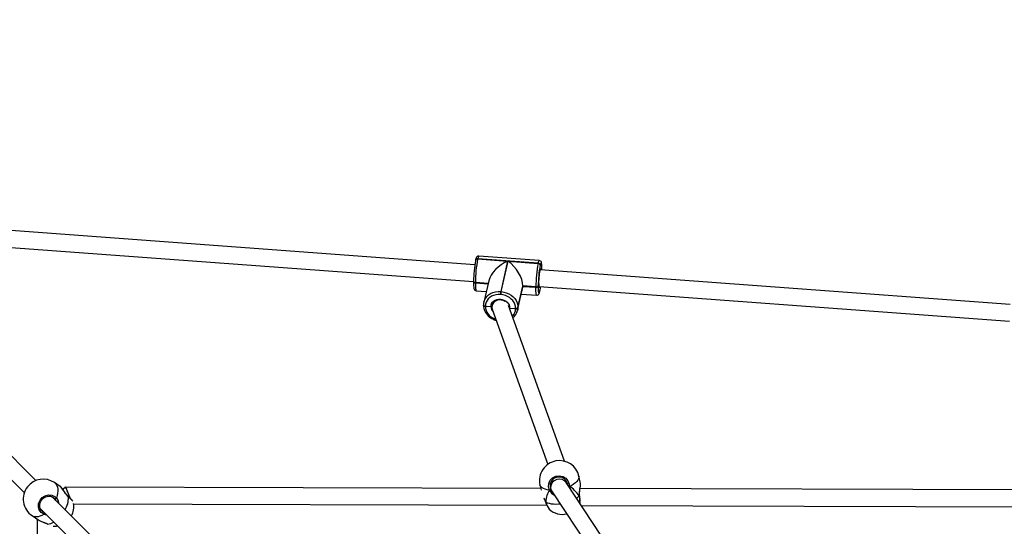
# Model space of a CAD drawing. Units: millimetres. Extents: x -264 to 883, y -13 to 731.
# Drawn here: x 303 to 396, y 364 to 413 of the extents above; entities that cross this region are included whole.
import ezdxf

# ---------------------------------------------------------------- set-up
doc = ezdxf.new("R2010")
doc.units = ezdxf.units.MM
doc.header["$LTSCALE"] = 45
doc.header["$PDSIZE"] = -1
doc.layers.add('VP-DIM', color=7, linetype='Continuous')
doc.layers.add('VP-EQ', color=7, linetype='Continuous', true_color=0x8a3492)
doc.dimstyles.get("Standard").update_dxf_attribs({"dimtxt": 14, "dimasz": 20, "dimexe": 20, "dimexo": 50, "dimgap": 20, "dimtad": 0, "dimdec": 0, "dimzin": 0, "dimdsep": 46, "dimtxsty": 'Standard', "dimcen": -0.09, "dimadec": 0, "dimazin": 0, "dimtfac": 1, "dimtdec": 4, "dimtofl": 0, "dimtmove": 0, "dimatfit": 3, "dimfxl": 70, "dimfxlon": 1, "dimtolj": 1, "dimtzin": 0, "dimarcsym": 0})

# ---------------------------------------------------------------- blocks, each defined once
blk = doc.blocks.new('*D1125')
at = {"layer": 'Defpoints', "color": 0}
for p in [(532.717, 639.059), (266.672, 401.051), (532.717, 401.067)]:
    blk.add_point(p, dxfattribs=at)
at = {"layer": 'VP-DIM', "color": 0, "lineweight": -2}
for p, q in [((266.672, 569.059), (266.672, 659.059)), ((532.717, 569.059), (532.717, 659.059)), ((286.672, 639.059), (364.348, 639.059)), ((512.717, 639.059), (439.348, 639.059))]:
    blk.add_line(p, q, dxfattribs=at)
at = {"layer": 'VP-DIM', "color": 0}
for points in [[(286.672, 642.393), (286.672, 635.726), (266.672, 639.059)], [(512.717, 635.726), (512.717, 642.393), (532.717, 639.059)]]:
    blk.add_solid(points, dxfattribs=at)
at = {"layer": 'VP-DIM', "color": 0, "insert": (401.848, 639.059), "char_height": 14, "attachment_point": 5}
blk.add_mtext('\\A1;270', dxfattribs=at)
blk = doc.blocks.new('*D1128')
at = {"layer": 'Defpoints', "color": 0}
for p in [(684.694, 711.06), (114.695, 262.474), (684.694, 262.474)]:
    blk.add_point(p, dxfattribs=at)
at = {"layer": 'VP-DIM', "color": 0, "lineweight": -2}
for p, q in [((114.695, 641.06), (114.695, 731.06)), ((684.694, 641.06), (684.694, 731.06)), ((134.695, 711.06), (365.647, 711.06)), ((664.694, 711.06), (440.647, 711.06))]:
    blk.add_line(p, q, dxfattribs=at)
at = {"layer": 'VP-DIM', "color": 0}
for points in [[(134.695, 714.393), (134.695, 707.726), (114.695, 711.06)], [(664.694, 707.726), (664.694, 714.393), (684.694, 711.06)]]:
    blk.add_solid(points, dxfattribs=at)
at = {"layer": 'VP-DIM', "color": 0, "insert": (403.147, 711.06), "char_height": 14, "attachment_point": 5}
blk.add_mtext('\\A1;570', dxfattribs=at)
blk = doc.blocks.new('RB1381_')
at = {"color": 0, "linetype": 'Continuous', "lineweight": 25}
for p, q in [((1698.18, -3069.75), (1192.66, -3032.46)), ((1193.4, -3048.56), (1697, -3085.71)), ((1698.93, -3065.35), (1698.89, -3065.65)), ((1698.98, -3065.13), (1698.93, -3065.35)), ((1700.94, -3063.89), (1700.9, -3064.11)), ((1700.9, -3064.11), (1729.48, -3066.22)), ((1758.51, -3068.14), (1700.94, -3063.89)), ((1759.56, -3065.62), (1702, -3061.37)), ((1729.48, -3066.22), (1722.82, -3095.19)), ((1723.22, -3095.22), (1729.87, -3066.25)), ((1729.87, -3066.25), (1758.46, -3068.35)), ((1758.46, -3068.35), (1758.51, -3068.14)), ((1760.47, -3069.97), (1760.42, -3070.18)), ((2208.07, -3107.36), (1760.53, -3074.35)), ((1760.68, -3074), (1760.68, -3074)), ((1762.09, -3074.46), (1762.1, -3074.39)), ((1762.1, -3074.39), (1762.12, -3074.26)), ((1762.1, -3074.46), (1762.1, -3074.39)), ((1762.12, -3074.47), (1762.12, -3074.26)), ((1697, -3085.45), (1697.02, -3085.33)), ((1697, -3085.45), (1697, -3085.62)), ((1697, -3085.62), (1697, -3085.79)), ((1698.76, -3086.71), (1698.75, -3086.88)), ((1698.75, -3086.88), (1710.82, -3087.77)), ((1698.76, -3086.54), (1698.76, -3086.71)), ((1710.89, -3087.43), (1698.76, -3086.54)), ((1698.76, -3086.71), (1710.86, -3087.6)), ((1711.49, -3084.86), (1706.8, -3105.28)), ((1738.96, -3112.94), (1743.65, -3092.52)), ((1739.25, -3110.32), (1743.91, -3090.04)), ((1739.25, -3110.49), (1743.91, -3090.21)), ((1743.91, -3089.87), (1739.26, -3110.15)), ((1743.91, -3090.04), (1743.91, -3089.87)), ((1756.32, -3090.79), (1743.91, -3089.87)), ((1743.91, -3090.04), (1756.32, -3090.95)), ((1743.91, -3090.21), (1743.91, -3090.04)), ((1743.91, -3090.21), (1756.32, -3091.12)), ((1756.32, -3090.95), (1756.32, -3090.79)), ((1756.32, -3091.12), (1756.32, -3090.95)), ((1758.55, -3090.03), (1759.24, -3087.13)), ((1758.55, -3089.86), (1758.55, -3090.03)), ((1758.55, -3090.03), (1758.55, -3090.2)), ((1759.38, -3090.31), (2207.46, -3123.36)), ((1699.55, -3094.43), (1709.12, -3095.14)), ((1722.96, -3097.97), (1722.56, -3097.94)), ((1722.82, -3095.19), (1723.22, -3095.22)), ((1742.49, -3097.6), (1757.11, -3098.68)), ((1760.14, -3094.92), (1760.17, -3094.62)), ((1760.14, -3094.92), (1760.19, -3094.71)), ((1760.17, -3094.62), (1760.22, -3094.41)), ((1760.22, -3094.41), (1760.19, -3094.71)), ((1706.49, -3107.86), (1706.49, -3108.03)), ((1706.49, -3108.03), (1706.49, -3108.2)), ((1706.8, -3105.28), (1706.85, -3105.04)), ((1708.25, -3108.95), (1708.24, -3109.11)), ((1708.24, -3109.11), (1713.51, -3109.5)), ((1708.24, -3109.11), (1708.24, -3109.28)), ((1714.74, -3107.72), (1714.53, -3108.64)), ((1714.73, -3112.05), (1767.67, -3259.59)), ((1783.6, -3256.62), (1730.38, -3108.29)), ((1731.36, -3110.82), (1731.28, -3110.81)), ((1731.28, -3110.81), (1731.36, -3110.82)), ((1731.36, -3110.82), (1737.02, -3111.24)), ((1731.36, -3110.82), (1731.36, -3111.01)), ((1737.02, -3111.24), (1737.03, -3111.07)), ((1737.02, -3111.41), (1737.02, -3111.24)), ((1739.26, -3110.15), (1739.25, -3110.32)), ((1739.25, -3110.32), (1739.25, -3110.49)), ((1738.96, -3112.94), (1738.91, -3113.18)), ((1280.3, -3274.93), (1135.39, -3130.16)), ((1124.08, -3141.48), (1269.22, -3286.47)), ((1798.9, -3277.81), (1797.33, -3270.83)), ((1303.26, -3280.56), (1297.83, -3276.89)), ((1303.54, -3280.83), (1303.23, -3280.6)), ((1308.43, -3281.2), (1306.01, -3283.6)), ((1761.01, -3282.51), (1308.43, -3281.2)), ((1760.26, -3279.17), (1761.37, -3284.11)), ((1770.35, -3277.19), (1770.34, -3281.32)), ((1876.65, -3415.48), (1785.31, -3276.85)), ((1786.35, -3278.43), (1786.35, -3277.55)), ((1788.34, -3280.61), (1788.2, -3281.24)), ((1798.88, -3278.02), (1798.85, -3277.83)), ((1438.94, -3433.4), (1296.05, -3290.66)), ((1771.37, -3284.78), (1860.38, -3419.86)), ((1797.89, -3289.52), (1797.88, -3289.46)), ((2220.98, -3283.85), (1798.49, -3282.62)), ((1299.37, -3293.97), (1298.42, -3292.35)), ((1316.23, -3297.22), (1766.91, -3298.53)), ((1765.64, -3295.29), (1765.65, -3295.34)), ((1799.65, -3298.62), (2226.49, -3299.87)), ((1276.56, -3308.38), (1281.99, -3312.05)), ((1284.44, -3301.68), (1427.67, -3444.75)), ((1285.34, -3303.03), (1285.87, -3303.73)), ((1281.34, -3311.61), (1280.04, -3758.65)), ((1296.73, -3318.4), (1297.18, -3318.44))]:
    blk.add_line(p, q, dxfattribs=at)
at = {"color": 0, "linetype": 'Continuous', "lineweight": 25, "flags": 128}
for points in [[(1702.03, -3061.39), (1701.94, -3061.37), (1701.15, -3061.48), (1700.58, -3061.78), (1700.17, -3062.14), (1699.87, -3062.55), (1699.61, -3063.05), (1699.31, -3063.89), (1698.98, -3065.13)], [(1702, -3061.37), (1701.84, -3061.44), (1701.56, -3061.88), (1701.26, -3062.7), (1700.94, -3063.89)], [(1758.51, -3068.14), (1758.82, -3066.95), (1759.12, -3066.12), (1759.4, -3065.69), (1759.57, -3065.62)], [(1762.12, -3074.26), (1762.12, -3073.32), (1762.1, -3071.66), (1762.04, -3070.21), (1761.93, -3068.96), (1761.75, -3067.88), (1761.55, -3067.22), (1761.25, -3066.63), (1760.86, -3066.17), (1760.26, -3065.79), (1759.57, -3065.63)], [(1759.24, -3087.13), (1759.28, -3085.46), (1759.37, -3083.64), (1759.5, -3081.77), (1759.67, -3079.93), (1759.86, -3078.19), (1760.08, -3076.63), (1760.31, -3075.33), (1760.54, -3074.32), (1760.76, -3073.67), (1760.79, -3073.6)], [(1762.1, -3074.39), (1762.1, -3072.6), (1762.06, -3071.04), (1761.97, -3069.75), (1761.84, -3068.76), (1761.68, -3068.1), (1761.48, -3067.79), (1761.26, -3067.82), (1761.01, -3068.2), (1760.75, -3068.93), (1760.47, -3069.97)], [(1760.79, -3073.6), (1760.96, -3073.39), (1761.14, -3073.5), (1761.28, -3074), (1761.34, -3074.41)], [(1698.76, -3086.54), (1698.38, -3086.49), (1698.02, -3086.4), (1697.7, -3086.28), (1697.43, -3086.12), (1697.22, -3085.94), (1697.08, -3085.75), (1697.01, -3085.54), (1697, -3085.45)], [(1698.76, -3086.71), (1698.37, -3086.66), (1698.02, -3086.57), (1697.69, -3086.45), (1697.42, -3086.29), (1697.21, -3086.11), (1697.07, -3085.91), (1697.01, -3085.71), (1697, -3085.62)], [(1697, -3085.62), (1697.01, -3085.71), (1697.07, -3085.91), (1697.21, -3086.11), (1697.42, -3086.29), (1697.69, -3086.45), (1698.02, -3086.57), (1698.37, -3086.66), (1698.76, -3086.71)], [(1697, -3085.79), (1697, -3086.73), (1697.02, -3088.39), (1697.08, -3089.85), (1697.19, -3091.1), (1697.37, -3092.17), (1697.57, -3092.83), (1697.87, -3093.43), (1698.26, -3093.88), (1698.86, -3094.26), (1699.52, -3094.42)], [(1697, -3085.79), (1697.01, -3085.87), (1697.07, -3086.08), (1697.21, -3086.28), (1697.42, -3086.46), (1697.69, -3086.62), (1698.01, -3086.74), (1698.37, -3086.83), (1698.75, -3086.88)], [(1698.75, -3086.88), (1698.76, -3088.92), (1698.81, -3090.69), (1698.91, -3092.16), (1699.05, -3093.29), (1699.24, -3094.04), (1699.46, -3094.4), (1699.55, -3094.43)], [(1757.11, -3098.68), (1757.03, -3098.65), (1756.8, -3098.29), (1756.61, -3097.53), (1756.47, -3096.41), (1756.37, -3094.94), (1756.32, -3093.16), (1756.32, -3091.12)], [(1758.55, -3090.2), (1758.55, -3091.99), (1758.59, -3093.55), (1758.68, -3094.84), (1758.81, -3095.83), (1758.97, -3096.49), (1759.17, -3096.8), (1759.39, -3096.77), (1759.64, -3096.39), (1759.9, -3095.66), (1760.17, -3094.62)], [(1760.13, -3090.49), (1759.93, -3091.05), (1759.73, -3091.32), (1759.55, -3091.2), (1759.41, -3090.7), (1759.31, -3089.82), (1759.25, -3088.61), (1759.24, -3087.13)], [(1759.25, -3087.78), (1759.25, -3087.77), (1759.25, -3086.93)], [(1760.16, -3090.36), (1760.16, -3090.39), (1760.13, -3090.49)], [(1760.22, -3094.41), (1760.5, -3093.06), (1760.68, -3092.06)], [(1760.68, -3092.06), (1760.77, -3091.46), (1760.92, -3090.42)], [(1706.85, -3105.04), (1707.34, -3103.55), (1708.33, -3101.63), (1709.68, -3099.89), (1711.34, -3098.37), (1713.29, -3097.11), (1715.46, -3096.15), (1717.82, -3095.5), (1720.29, -3095.17), (1722.82, -3095.19)], [(1722.56, -3097.94), (1720.34, -3097.93), (1718.17, -3098.21), (1716.1, -3098.78), (1714.19, -3099.63), (1712.49, -3100.73), (1711.03, -3102.06), (1709.85, -3103.59), (1708.98, -3105.27), (1708.44, -3107.07), (1708.25, -3108.95)], [(1713.51, -3109.5), (1713.66, -3108.01), (1714.16, -3106.6), (1714.98, -3105.32), (1716.11, -3104.22), (1717.48, -3103.35), (1719.04, -3102.75), (1720.75, -3102.43), (1722.51, -3102.41), (1724.28, -3102.69), (1725.97, -3103.26), (1727.52, -3104.09), (1728.88, -3105.16), (1729.97, -3106.42), (1730.77, -3107.82), (1731.24, -3109.31), (1731.36, -3110.82)], [(1715.05, -3106.88), (1715.45, -3106.02), (1716.29, -3104.97), (1717.37, -3104.1), (1718.66, -3103.44), (1720.1, -3103.02), (1721.64, -3102.85), (1723.21, -3102.94), (1724.75, -3103.29), (1726.21, -3103.88), (1726.84, -3104.27)], [(1737.03, -3111.07), (1736.87, -3109.17), (1736.37, -3107.29), (1735.53, -3105.49), (1734.39, -3103.79), (1732.96, -3102.24), (1731.28, -3100.89), (1729.39, -3099.76), (1727.34, -3098.89), (1725.18, -3098.29), (1722.96, -3097.97)], [(1723.22, -3095.22), (1725.75, -3095.58), (1728.21, -3096.26), (1730.55, -3097.26), (1732.7, -3098.55), (1734.62, -3100.09), (1736.25, -3101.85), (1737.56, -3103.78), (1738.51, -3105.85), (1739.08, -3107.99), (1739.26, -3110.15)], [(1757.11, -3098.67), (1757.17, -3098.68), (1757.97, -3098.57), (1758.54, -3098.28), (1758.95, -3097.91), (1759.24, -3097.5), (1759.5, -3097), (1759.81, -3096.16), (1760.14, -3094.92)], [(1706.88, -3105.04), (1706.58, -3106.5), (1706.49, -3107.86)], [(1706.49, -3107.86), (1706.5, -3107.94), (1706.56, -3108.15), (1706.7, -3108.35), (1706.91, -3108.53), (1707.18, -3108.69), (1707.5, -3108.81), (1707.86, -3108.9), (1708.25, -3108.95)], [(1708.24, -3109.11), (1707.86, -3109.07), (1707.5, -3108.98), (1707.18, -3108.85), (1706.91, -3108.7), (1706.7, -3108.52), (1706.56, -3108.32), (1706.49, -3108.11), (1706.49, -3108.03)], [(1706.49, -3108.03), (1706.49, -3108.11), (1706.56, -3108.32), (1706.7, -3108.52), (1706.91, -3108.7), (1707.18, -3108.85), (1707.5, -3108.98), (1707.86, -3109.07), (1708.24, -3109.11)], [(1706.49, -3108.2), (1706.53, -3109.32), (1706.84, -3111.27), (1707.46, -3113.18), (1708.37, -3115.02), (1709.56, -3116.75), (1711.01, -3118.33), (1712.68, -3119.74), (1714.56, -3120.95), (1716.59, -3121.93), (1718.51, -3122.59)], [(1706.49, -3108.2), (1706.49, -3108.28), (1706.56, -3108.49), (1706.7, -3108.69), (1706.91, -3108.87), (1707.18, -3109.02), (1707.5, -3109.15), (1707.86, -3109.23), (1708.24, -3109.28)], [(1708.24, -3109.28), (1708.4, -3111.18), (1708.9, -3113.06), (1709.73, -3114.87), (1710.88, -3116.57), (1712.31, -3118.11), (1713.99, -3119.46), (1715.88, -3120.59), (1717.93, -3121.47), (1718.13, -3121.54)], [(1715.03, -3106.82), (1714.77, -3107.63), (1714.76, -3107.67)], [(1739.25, -3110.49), (1739.03, -3112.62), (1738.96, -3112.94)], [(1769.21, -3284.04), (1768.33, -3280.88), (1768.6, -3277.64), (1769.99, -3274.66), (1772.33, -3272.33), (1775.33, -3270.9), (1778.64, -3270.52), (1781.89, -3271.2), (1784.76, -3272.86), (1786.93, -3275.34), (1788.15, -3278.38), (1788.34, -3280.61)], [(1786.73, -3279.01), (1786.68, -3278.38), (1785.65, -3275.78), (1783.81, -3273.66), (1781.37, -3272.23), (1778.62, -3271.65), (1775.81, -3271.97), (1773.27, -3273.19), (1771.28, -3275.18), (1770.11, -3277.72), (1769.88, -3280.49), (1770.62, -3283.19), (1770.62, -3283.19)], [(1797.33, -3270.83), (1797.38, -3271.08), (1797.37, -3272.26), (1797.02, -3273.48), (1796.32, -3274.73), (1795.29, -3275.99), (1793.95, -3277.23), (1792.32, -3278.43), (1790.44, -3279.56), (1788.34, -3280.61)], [(1297.83, -3276.89), (1298.2, -3277.16), (1299.27, -3278.23), (1300.11, -3279.57), (1300.72, -3281.16), (1301.06, -3282.97), (1301.15, -3284.96), (1300.97, -3287.1), (1300.53, -3289.34), (1299.84, -3291.64)], [(1311.31, -3290.66), (1309.24, -3288.24), (1307.34, -3285.57), (1305.46, -3282.93), (1303.92, -3281.12), (1303.54, -3280.83)], [(1311.27, -3290.39), (1310.55, -3289.66), (1309.57, -3288.49), (1308.56, -3287.17), (1307.56, -3285.76), (1306.56, -3284.35), (1305.62, -3283.07), (1304.74, -3281.98), (1303.95, -3281.14), (1303.56, -3280.81)], [(1769.21, -3284.04), (1767.11, -3283.75), (1765.23, -3283.29), (1763.61, -3282.67), (1762.27, -3281.91), (1761.25, -3281.02), (1760.56, -3280.01), (1760.26, -3279.17)], [(1788.34, -3280.61), (1788.01, -3280.73), (1787.88, -3280.75)], [(1797.72, -3289.66), (1797.85, -3286.41), (1798.3, -3283.25), (1798.77, -3280.31), (1798.94, -3278.33), (1798.88, -3278.02)], [(1797.89, -3289.45), (1797.86, -3288.4), (1797.93, -3286.83), (1798.11, -3285.18), (1798.35, -3283.52), (1798.59, -3281.92), (1798.8, -3280.5), (1798.93, -3279.31), (1798.96, -3278.37), (1798.9, -3278.02)], [(1287.96, -3307.02), (1285.32, -3305.43), (1283.47, -3303), (1282.61, -3299.99), (1282.86, -3296.78), (1284.16, -3293.75), (1286.34, -3291.24), (1289.16, -3289.5), (1292.32, -3288.7), (1295.48, -3288.94), (1298.29, -3290.23), (1299.84, -3291.64)], [(1285.29, -3303.12), (1284.61, -3302.1), (1284.07, -3300.73), (1283.83, -3299.25), (1283.88, -3297.72), (1284.23, -3296.19), (1284.86, -3294.74), (1285.75, -3293.39), (1286.87, -3292.22), (1288.16, -3291.25), (1289.58, -3290.52), (1291.09, -3290.06), (1292.63, -3289.87), (1294.15, -3289.97), (1295.47, -3290.32)], [(1298.42, -3292.35), (1297.1, -3291.14), (1295.34, -3290.33)], [(1314.93, -3293.97), (1314.4, -3293.45), (1313.61, -3292.68), (1312.66, -3291.76), (1311.57, -3290.7), (1311.26, -3290.4)], [(1315.35, -3294.6), (1314.52, -3293.78), (1312.79, -3292.1), (1311.31, -3290.66)], [(1771.11, -3284.33), (1770.62, -3283.99), (1770.28, -3283.85)], [(1770.28, -3283.85), (1770.94, -3284.18), (1771.1, -3284.3)], [(1795.09, -3291.7), (1796.26, -3290.88), (1797.72, -3289.66)], [(1797.87, -3289.45), (1797.87, -3289.51), (1797.77, -3289.63), (1797.72, -3289.66)], [(1797.72, -3289.66), (1797.85, -3289.54), (1797.87, -3289.46)], [(1299.84, -3291.64), (1299.69, -3291.83), (1299.51, -3292.01), (1299.3, -3292.17), (1299.09, -3292.3), (1298.88, -3292.39), (1298.69, -3292.43), (1298.53, -3292.41), (1298.42, -3292.35)], [(1299.84, -3291.64), (1301.31, -3294.28), (1301.7, -3296.3)], [(1765.64, -3295.29), (1765.72, -3295.37), (1765.76, -3295.39)], [(1765.76, -3295.39), (1765.65, -3295.31), (1765.65, -3295.28)], [(1765.76, -3295.39), (1766.91, -3298.37), (1768.03, -3300.73), (1769, -3302.2), (1769.17, -3302.3)], [(1765.76, -3295.39), (1767.22, -3296.09), (1768.95, -3296.64), (1770.93, -3297.03), (1773.11, -3297.25), (1775.45, -3297.3), (1777.91, -3297.18), (1779.44, -3297.02)], [(1287.96, -3307.02), (1286.04, -3308.1), (1284.14, -3308.88), (1282.31, -3309.36), (1280.56, -3309.52), (1278.94, -3309.36), (1277.47, -3308.89), (1276.56, -3308.38)], [(1285.87, -3303.73), (1286.1, -3304.02), (1287.86, -3305.09)], [(1282.03, -3312.01), (1282.63, -3312.44), (1283.57, -3312.91)], [(1283.56, -3312.95), (1285.01, -3313.64), (1286.61, -3314.32), (1288.28, -3315), (1289.89, -3315.69), (1291.19, -3316.31), (1291.3, -3316.37)], [(1283.57, -3312.91), (1284.97, -3313.61), (1287.91, -3314.81), (1289.49, -3315.46), (1291.08, -3316.18), (1291.46, -3316.37)], [(1297.19, -3318.51), (1299.84, -3318.35), (1300.95, -3318.17)]]:
    blk.add_lwpolyline(points, dxfattribs=at)
at = {"color": 0, "linetype": 'Continuous', "lineweight": 25}
for centre, radius, start, end in [((1807.23, -3085.9), 110.21, 169.41023, 179.70136), ((1824.38, -3087.19), 125.62, 169.41023, 179.70136), ((1700.62, -3065.85), 1.77, 81.11337, 163.24668), ((1700.67, -3065.64), 1.77, 81.11337, 163.24668), ((1881.94, -3091.44), 125.62, 169.41023, 179.70136), ((1758.43, -3070.35), 2, 4.81001, 89.29606), ((1758.48, -3070.14), 2, 4.81001, 89.29606), ((1868.76, -3090.44), 110.21, 169.41023, 179.70136), ((1756.79, -3088.76), 2.08, 256.96846, 327.90826), ((1756.79, -3088.93), 2.08, 256.96846, 327.90826), ((1756.78, -3089.1), 2.08, 256.96846, 327.90826), ((1771.45, -3088.38), 12.22, 177.20606, 190.89742), ((1726.2, -3086.92), 34.87, 347.10076, 351.217), ((1738.17, -3098.04), 15.61, 169.47464, 179.63694), ((1738.57, -3098.07), 15.61, 169.47464, 179.63694), ((1713.7, -3108.25), 1.27, 261.41214, 307.29815), ((1713.68, -3108.2), 1.31, 262.17264, 306.35027), ((1721.04, -3109.2), 7.54, 182.29282, 223.51299), ((1726.71, -3111.24), 10.31, 315.31396, 359.09435), ((1737.49, -3109.21), 2.08, 256.96846, 327.90826), ((1737.49, -3109.38), 2.08, 256.96846, 327.90826), ((1737.49, -3109.04), 2.08, 256.96846, 327.90826), ((1727.65, -3110.66), 11.51, 306.77961, 347.33652), ((1778.79, -3275), 19, 100.15973, 192.68946), ((1778.79, -3275), 19, 12.68946, 100.15973), ((1287.19, -3292.63), 19, 142.32189, 235.96524), ((1287.19, -3292.63), 19, 55.96524, 142.32189), ((1787.93, -3277.8), 2.84, 267.30958, 278.17201), ((1787.57, -3279.01), 1.78, 280.05157, 295.55227), ((1287.16, -3290.79), 24.15, 330.34872, 0.30379), ((1311.09, -3290.57), 0.235, 335.79843, 43.67935), ((1768.85, -3281.82), 2.25, 279.35495, 322.08729), ((1769.38, -3281.88), 2.17, 265.63828, 294.68117), ((1769.37, -3281.86), 2.19, 265.77544, 294.54402), ((1779.11, -3279.09), 11.07, 206.57308, 243.27548), ((2111.22, -3272.68), 313.95, 183.09937, 184.32478), ((2171.37, -3268.88), 374.06, 183.19191, 184.00062), ((1297.37, -3299.51), 19, 331.31656, 8.0308), ((1732.33, -3307.67), 35.61, 20.17362, 26.3096), ((1744.36, -3302.45), 22.44, 18.61195, 25.74741), ((1784.06, -3290.53), 19.02, 194.59528, 218.07187), ((1286.44, -3305.71), 2, 319.24961, 1.22951), ((1290.89, -3299.32), 8.24, 249.14899, 265.95791), ((1781.75, -3288.14), 19, 228.37923, 282.34068), ((1289.79, -3301.76), 14.7, 276.52332, 300.38707)]:
    blk.add_arc(centre, radius, start, end, dxfattribs=at)
for centre, major_axis, ratio, start_param, end_param in [((1729.34, -3079.95), (16.73, 12.35), 0.57481, 1.161948, 2.551519), ((1729.73, -3079.98), (-11.7, 15.86), 0.504757, 3.731666, 5.302462), ((1729.73, -3080.32), (-11.7, 15.86), 0.504757, 3.550441, 3.731666), ((1722.45, -3109.89), (8.07, 0.47), 0.859763, 1.345987, 3.372694), ((1311.72, -3289.21), (-3.29, 8.01), 0.000329, 6.282395, 8.206763), ((1778.34, -3280.82), (7.74, 2.31), 0.876074, 0.258033, 2.883559), ((1778.34, -3280.82), (7.74, 2.31), 0.876074, 2.883559, 3.399626), ((1786.16, -3307.71), (-10.47, 29.08), 0.606819, 5.148874, 5.641314), ((1786.16, -3307.71), (-10.47, 29.08), 0.606819, 5.148874, 5.641314), ((1786.16, -3307.71), (-10.47, 29.08), 0.606819, 0.436485, 0.928925), ((1786.16, -3307.71), (-10.47, 29.08), 0.606819, 0.436485, 0.928925)]:
    blk.add_ellipse(centre, major_axis=major_axis, ratio=ratio, start_param=start_param, end_param=end_param, dxfattribs=at)
blk = doc.blocks.new('RB1381_2D')
at = {"layer": 'VP-EQ', "color": 0, "xscale": 0.1, "yscale": 0.1, "zscale": 0.1}
blk.add_blockref('RB1381_', (176.108, 696.172), dxfattribs=at)

msp = doc.modelspace()

# ---------------------------------------------------------------- block references
at = {"layer": 'VP-EQ', "color": 0}
msp.add_blockref('RB1381_2D', (0, 0), dxfattribs=at)

# ---------------------------------------------------------------- dimensions: what is measured, and where the dimension line sits
at = {"layer": 'VP-DIM', "color": 0}
dim = msp.add_linear_dim(base=(684.694, 711.06), p1=(114.695, 262.474), p2=(684.694, 262.474), dimstyle='Standard', dxfattribs=at)
dim.commit()
dim.dimension.update_dxf_attribs({"geometry": '*D1128', "text_midpoint": (403.147, 711.06), "dimtype": 160})
dim = msp.add_linear_dim(base=(532.717, 639.059), p1=(266.672, 401.051), p2=(532.717, 401.067), text='270', dimstyle='Standard', dxfattribs=at)
dim.commit()
dim.dimension.update_dxf_attribs({"geometry": '*D1125', "text_midpoint": (401.848, 639.059), "dimtype": 160})

doc.saveas('drawing.dxf')
